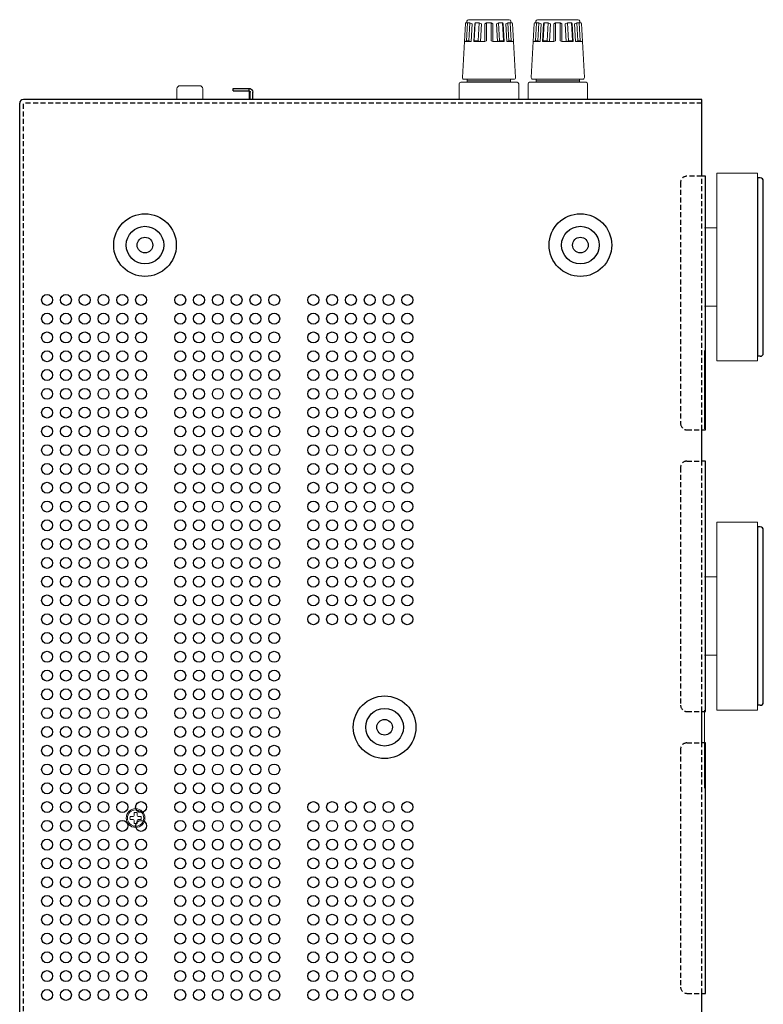
# Model space of a CAD drawing. Extents: x 3485 to 4288, y 566 to 1575.
# Drawn here: x 4050 to 4288, y 996 to 1310 of the extents above; entities that cross this region are included whole.
import ezdxf

# ---------------------------------------------------------------- set-up
doc = ezdxf.new("R2010")
doc.units = 0
doc.header["$LTSCALE"] = 0.5
doc.linetypes.add('HIDDEN2', pattern=[4.7625, 3.175, -1.5875])
for name, color, linetype, lineweight in [('2P Pin Jack', 141, 'CONTINUOUS', 20), ('screw', 155, 'CONTINUOUS', 15), ('Speaker Tearminal', 135, 'CONTINUOUS', 15), ('Zdc Foot', 50, 'CONTINUOUS', 15)]:
    doc.layers.add(name, color=color, linetype=linetype, lineweight=lineweight)
for name, color, linetype in [('Balanced jack', 4, 'CONTINUOUS'), ('Plate', 5, 'CONTINUOUS'), ('upper cover', 142, 'CONTINUOUS')]:
    doc.layers.add(name, color=color, linetype=linetype)

msp = doc.modelspace()

# ---------------------------------------------------------------- linework, layer by layer
at = {"layer": '2P Pin Jack'}
for p, q in [((4100.64, 1288.362), (4100.64, 1284.962)), ((4101.64, 1289.362), (4107.94, 1289.362)), ((4108.94, 1288.362), (4108.94, 1284.962))]:
    msp.add_line(p, q, dxfattribs=at)
for centre, start, end in [((4101.64, 1288.362), 90, 180), ((4107.94, 1288.362), 0, 90)]:
    msp.add_arc(centre, 1, start, end, dxfattribs=at)
at = {"layer": 'Balanced jack'}
for points in [[(4118.688, 1288.515), (4123.678, 1288.515)], [(4118.688, 1287.721), (4118.688, 1288.515)], [(4118.688, 1287.721), (4123.678, 1287.721)], [(4123.39, 1287.721), (4123.593, 1287.669), (4123.737, 1287.524), (4123.79, 1287.327)], [(4123.593, 1288.515), (4123.593, 1287.721)], [(4123.678, 1288.515), (4124.045, 1288.455), (4124.376, 1288.286), (4124.637, 1288.025), (4124.807, 1287.694), (4124.866, 1287.327)], [(4123.678, 1287.721), (4123.875, 1287.669), (4124.019, 1287.524), (4124.072, 1287.327)], [(4123.79, 1287.327), (4123.79, 1284.962)], [(4124.072, 1284.962), (4124.072, 1287.327)], [(4124.866, 1284.962), (4124.866, 1287.327)]]:
    msp.add_lwpolyline(points, dxfattribs=at)
at = {"layer": 'Plate', "color": 4}
for p, q in [((4286.09, 1259.962), (4286.09, 1202.962)), ((4286.89, 1259.962), (4286.09, 1259.962)), ((4287.89, 1203.962), (4287.89, 1258.962)), ((4286.89, 1202.962), (4286.09, 1202.962)), ((4286.09, 1148.462), (4286.09, 1091.462)), ((4286.89, 1148.462), (4286.09, 1148.462)), ((4287.89, 1092.462), (4287.89, 1147.462)), ((4286.89, 1091.462), (4286.09, 1091.462))]:
    msp.add_line(p, q, dxfattribs=at)
for centre, start, end in [((4286.89, 1258.962), 0, 90), ((4286.89, 1203.962), 270, 0), ((4286.89, 1147.462), 0, 90), ((4286.89, 1092.462), 270, 0)]:
    msp.add_arc(centre, 1, start, end, dxfattribs=at)
at = {"layer": 'screw'}
for p, q in [((4086.99, 1056.262), (4086.99, 1057.191)), ((4087.99, 1056.262), (4087.99, 1057.191)), ((4085.76, 1055.962), (4086.69, 1055.962)), ((4085.76, 1054.962), (4086.69, 1054.962)), ((4086.99, 1053.733), (4086.99, 1054.662)), ((4087.99, 1053.733), (4087.99, 1054.662)), ((4089.219, 1055.962), (4088.29, 1055.962)), ((4089.219, 1054.962), (4088.29, 1054.962))]:
    msp.add_line(p, q, dxfattribs=at)
for radius in [3, 2.6]:
    msp.add_circle((4087.49, 1055.462), radius, dxfattribs=at)
for centre, radius, start, end in [((4087.49, 1055.462), 1.8, 73.87238, 106.12762), ((4087.49, 1055.462), 1.8, 163.87238, 196.12762), ((4086.69, 1056.262), 0.3, 270, 0), ((4086.69, 1054.662), 0.3, 0, 90), ((4087.49, 1055.462), 1.8, 253.87238, 286.12762), ((4088.29, 1056.262), 0.3, 180, 270), ((4088.29, 1054.662), 0.3, 90, 180), ((4087.49, 1055.462), 1.8, 343.87238, 16.12762)]:
    msp.add_arc(centre, radius, start, end, dxfattribs=at)
at = {"layer": 'Speaker Tearminal'}
for p, q in [((4191.819, 1291.99), (4192.779, 1309.273)), ((4192.979, 1309.462), (4193.452, 1309.462)), ((4193.135, 1303.762), (4193.452, 1309.462)), ((4193.29, 1309.462), (4193.29, 1309.962)), ((4194.202, 1309.462), (4193.452, 1309.462)), ((4193.79, 1310.462), (4206.79, 1310.462)), ((4193.885, 1303.762), (4194.202, 1309.462)), ((4194.933, 1309.162), (4194.202, 1309.462)), ((4194.617, 1303.462), (4194.933, 1309.162)), ((4195.43, 1303.462), (4195.747, 1309.162)), ((4195.592, 1303.762), (4195.909, 1309.46)), ((4195.909, 1309.46), (4195.747, 1309.162)), ((4197.208, 1309.462), (4195.909, 1309.46)), ((4196.891, 1303.762), (4197.208, 1309.462)), ((4197.912, 1309.162), (4197.208, 1309.462)), ((4197.595, 1303.462), (4197.912, 1309.162)), ((4199.04, 1309.162), (4199.54, 1309.462)), ((4199.04, 1303.462), (4199.04, 1309.162)), ((4199.54, 1309.462), (4201.04, 1309.462)), ((4199.54, 1309.462), (4199.54, 1303.762)), ((4201.04, 1309.462), (4201.54, 1309.162)), ((4201.04, 1309.462), (4201.04, 1303.762)), ((4201.54, 1303.462), (4201.54, 1309.162)), ((4202.667, 1309.162), (4203.371, 1309.462)), ((4202.984, 1303.462), (4202.667, 1309.162)), ((4203.688, 1303.762), (4203.371, 1309.462)), ((4203.371, 1309.462), (4204.67, 1309.46)), ((4204.987, 1303.762), (4204.67, 1309.46)), ((4204.67, 1309.46), (4204.833, 1309.162)), ((4205.149, 1303.462), (4204.833, 1309.162)), ((4205.646, 1309.162), (4206.377, 1309.462)), ((4205.963, 1303.462), (4205.646, 1309.162)), ((4206.694, 1303.762), (4206.377, 1309.462)), ((4206.377, 1309.462), (4207.127, 1309.462)), ((4207.444, 1303.762), (4207.127, 1309.462)), ((4207.6, 1309.462), (4207.127, 1309.462)), ((4207.29, 1309.462), (4207.29, 1309.962)), ((4208.76, 1291.99), (4207.8, 1309.273)), ((4213.819, 1291.99), (4214.779, 1309.273)), ((4214.979, 1309.462), (4215.452, 1309.462)), ((4215.135, 1303.762), (4215.452, 1309.462)), ((4215.29, 1309.462), (4215.29, 1309.962)), ((4216.202, 1309.462), (4215.452, 1309.462)), ((4215.79, 1310.462), (4228.79, 1310.462)), ((4215.885, 1303.762), (4216.202, 1309.462)), ((4216.933, 1309.162), (4216.202, 1309.462)), ((4216.617, 1303.462), (4216.933, 1309.162)), ((4217.43, 1303.462), (4217.747, 1309.162)), ((4217.592, 1303.762), (4217.909, 1309.46)), ((4217.909, 1309.46), (4217.747, 1309.162)), ((4219.208, 1309.462), (4217.909, 1309.46)), ((4218.891, 1303.762), (4219.208, 1309.462)), ((4219.912, 1309.162), (4219.208, 1309.462)), ((4219.595, 1303.462), (4219.912, 1309.162)), ((4221.04, 1309.162), (4221.54, 1309.462)), ((4221.04, 1303.462), (4221.04, 1309.162)), ((4221.54, 1309.462), (4223.04, 1309.462)), ((4221.54, 1309.462), (4221.54, 1303.762)), ((4223.04, 1309.462), (4223.54, 1309.162)), ((4223.04, 1309.462), (4223.04, 1303.762)), ((4223.54, 1303.462), (4223.54, 1309.162)), ((4224.667, 1309.162), (4225.371, 1309.462)), ((4224.984, 1303.462), (4224.667, 1309.162)), ((4225.688, 1303.762), (4225.371, 1309.462)), ((4225.371, 1309.462), (4226.67, 1309.46)), ((4226.987, 1303.762), (4226.67, 1309.46)), ((4226.67, 1309.46), (4226.833, 1309.162)), ((4227.149, 1303.462), (4226.833, 1309.162)), ((4227.646, 1309.162), (4228.377, 1309.462)), ((4227.963, 1303.462), (4227.646, 1309.162)), ((4228.694, 1303.762), (4228.377, 1309.462)), ((4228.377, 1309.462), (4229.127, 1309.462)), ((4229.444, 1303.762), (4229.127, 1309.462)), ((4229.6, 1309.462), (4229.127, 1309.462)), ((4229.29, 1309.462), (4229.29, 1309.962)), ((4230.76, 1291.99), (4229.8, 1309.273)), ((4193.135, 1303.762), (4192.456, 1303.462)), ((4192.456, 1303.462), (4194.617, 1303.462)), ((4193.885, 1303.762), (4193.135, 1303.762)), ((4194.617, 1303.462), (4193.885, 1303.762)), ((4195.43, 1303.462), (4195.592, 1303.762)), ((4197.595, 1303.462), (4195.43, 1303.462)), ((4195.592, 1303.762), (4196.891, 1303.762)), ((4196.891, 1303.762), (4197.595, 1303.462)), ((4197.595, 1303.462), (4199.04, 1303.462)), ((4199.54, 1303.762), (4199.04, 1303.462)), ((4201.04, 1303.762), (4201.54, 1303.462)), ((4202.984, 1303.462), (4201.54, 1303.462)), ((4203.688, 1303.762), (4202.984, 1303.462)), ((4202.984, 1303.462), (4205.149, 1303.462)), ((4204.987, 1303.762), (4203.688, 1303.762)), ((4205.149, 1303.462), (4204.987, 1303.762)), ((4205.963, 1303.462), (4206.694, 1303.762)), ((4208.123, 1303.462), (4205.963, 1303.462)), ((4206.694, 1303.762), (4207.444, 1303.762)), ((4207.444, 1303.762), (4208.123, 1303.462)), ((4215.135, 1303.762), (4214.456, 1303.462)), ((4214.456, 1303.462), (4216.617, 1303.462)), ((4215.885, 1303.762), (4215.135, 1303.762)), ((4216.617, 1303.462), (4215.885, 1303.762)), ((4217.43, 1303.462), (4217.592, 1303.762)), ((4219.595, 1303.462), (4217.43, 1303.462)), ((4217.592, 1303.762), (4218.891, 1303.762)), ((4218.891, 1303.762), (4219.595, 1303.462)), ((4219.595, 1303.462), (4221.04, 1303.462)), ((4221.54, 1303.762), (4221.04, 1303.462)), ((4223.04, 1303.762), (4223.54, 1303.462)), ((4224.984, 1303.462), (4223.54, 1303.462)), ((4225.688, 1303.762), (4224.984, 1303.462)), ((4224.984, 1303.462), (4227.149, 1303.462)), ((4226.987, 1303.762), (4225.688, 1303.762)), ((4227.149, 1303.462), (4226.987, 1303.762)), ((4227.963, 1303.462), (4228.694, 1303.762)), ((4230.123, 1303.462), (4227.963, 1303.462)), ((4228.694, 1303.762), (4229.444, 1303.762)), ((4229.444, 1303.762), (4230.123, 1303.462)), ((4190.79, 1284.962), (4190.79, 1289.962)), ((4191.29, 1290.462), (4209.29, 1290.462)), ((4192.318, 1291.462), (4208.261, 1291.462)), ((4193.39, 1291.462), (4193.39, 1290.462)), ((4207.19, 1290.962), (4193.39, 1290.962)), ((4207.19, 1290.462), (4207.19, 1291.462)), ((4209.79, 1289.962), (4209.79, 1284.962)), ((4212.79, 1284.962), (4212.79, 1289.962)), ((4213.29, 1290.462), (4231.29, 1290.462)), ((4214.318, 1291.462), (4230.261, 1291.462)), ((4215.39, 1291.462), (4215.39, 1290.462)), ((4229.19, 1290.962), (4215.39, 1290.962)), ((4229.19, 1290.462), (4229.19, 1291.462)), ((4231.79, 1289.962), (4231.79, 1284.962))]:
    msp.add_line(p, q, dxfattribs=at)
for centre, radius, start, end in [((4192.979, 1309.262), 0.2, 90, 176.82017), ((4193.79, 1309.962), 0.5, 90, 180), ((4206.79, 1309.962), 0.5, 0, 90), ((4207.6, 1309.262), 0.2, 3.17983, 90), ((4214.979, 1309.262), 0.2, 90, 176.82017), ((4215.79, 1309.962), 0.5, 90, 180), ((4228.79, 1309.962), 0.5, 0, 90), ((4229.6, 1309.262), 0.2, 3.17983, 90), ((4191.29, 1289.962), 0.5, 90, 180), ((4192.318, 1291.962), 0.5, 176.82017, 270), ((4208.261, 1291.962), 0.5, 270, 3.17983), ((4209.29, 1289.962), 0.5, 0, 90), ((4213.29, 1289.962), 0.5, 90, 180), ((4214.318, 1291.962), 0.5, 176.82017, 270), ((4230.261, 1291.962), 0.5, 270, 3.17983), ((4231.29, 1289.962), 0.5, 0, 90)]:
    msp.add_arc(centre, radius, start, end, dxfattribs=at)
at = {"layer": 'upper cover'}
for p, q in [((4050.49, 886.662), (4050.49, 1283.762)), ((4268.29, 1179.462), (4269.49, 1179.462)), ((4268.29, 1169.462), (4268.29, 1179.462)), ((4269.49, 1169.462), (4268.29, 1169.462)), ((4268.29, 1089.462), (4269.49, 1089.462)), ((4268.29, 1079.462), (4268.29, 1089.462)), ((4269.49, 1079.462), (4268.29, 1079.462)), ((4268.29, 999.462), (4269.49, 999.462)), ((4268.29, 989.462), (4268.29, 999.462))]:
    msp.add_line(p, q, dxfattribs=at)
at = {"layer": 'upper cover', "linetype": 'Continuous'}
for p, q in [((4268.29, 1284.962), (4051.69, 1284.962)), ((4268.29, 1260.462), (4268.29, 1284.962)), ((4269.49, 1260.462), (4268.29, 1260.462)), ((4269.49, 1179.462), (4269.49, 1260.462)), ((4269.49, 1089.462), (4269.49, 1169.462)), ((4269.49, 999.462), (4269.49, 1079.462))]:
    msp.add_line(p, q, dxfattribs=at)
at = {"layer": 'upper cover', "linetype": 'HIDDEN2'}
for p, q in [((4268.29, 1283.762), (4051.69, 1283.762)), ((4051.69, 886.662), (4051.69, 1283.762)), ((4261.49, 1258.462), (4261.49, 1181.462)), ((4268.29, 1260.462), (4263.49, 1260.462)), ((4268.29, 1179.462), (4268.29, 1260.462)), ((4263.49, 1179.462), (4268.29, 1179.462)), ((4261.49, 1167.462), (4261.49, 1091.462)), ((4263.49, 1169.462), (4268.29, 1169.462)), ((4268.29, 1089.462), (4268.29, 1169.462)), ((4263.49, 1089.462), (4268.29, 1089.462)), ((4263.49, 1079.462), (4268.29, 1079.462)), ((4268.29, 999.462), (4268.29, 1079.462)), ((4261.49, 1077.462), (4261.49, 1001.462)), ((4263.49, 999.462), (4268.29, 999.462))]:
    msp.add_line(p, q, dxfattribs=at)
at = {"layer": 'upper cover'}
for centre, radius in [((4090.49, 1238.462), 10), ((4229.49, 1238.462), 10), ((4090.49, 1238.462), 6), ((4229.49, 1238.462), 6), ((4090.49, 1238.462), 2.5), ((4229.49, 1238.462), 2.5), ((4059.24, 1220.962), 1.75), ((4065.24, 1220.962), 1.75), ((4071.24, 1220.962), 1.75), ((4077.24, 1220.962), 1.75), ((4083.24, 1220.962), 1.75), ((4089.24, 1220.962), 1.75), ((4101.74, 1220.962), 1.75), ((4107.74, 1220.962), 1.75), ((4113.74, 1220.962), 1.75), ((4119.74, 1220.962), 1.75), ((4125.74, 1220.962), 1.75), ((4131.74, 1220.962), 1.75), ((4144.24, 1220.962), 1.75), ((4150.24, 1220.962), 1.75), ((4156.24, 1220.962), 1.75), ((4162.24, 1220.962), 1.75), ((4168.24, 1220.962), 1.75), ((4174.24, 1220.962), 1.75), ((4059.24, 1214.962), 1.75), ((4065.24, 1214.962), 1.75), ((4071.24, 1214.962), 1.75), ((4077.24, 1214.962), 1.75), ((4083.24, 1214.962), 1.75), ((4089.24, 1214.962), 1.75), ((4101.74, 1214.962), 1.75), ((4107.74, 1214.962), 1.75), ((4113.74, 1214.962), 1.75), ((4119.74, 1214.962), 1.75), ((4125.74, 1214.962), 1.75), ((4131.74, 1214.962), 1.75), ((4144.24, 1214.962), 1.75), ((4150.24, 1214.962), 1.75), ((4156.24, 1214.962), 1.75), ((4162.24, 1214.962), 1.75), ((4168.24, 1214.962), 1.75), ((4174.24, 1214.962), 1.75), ((4059.24, 1208.962), 1.75), ((4065.24, 1208.962), 1.75), ((4071.24, 1208.962), 1.75), ((4077.24, 1208.962), 1.75), ((4083.24, 1208.962), 1.75), ((4089.24, 1208.962), 1.75), ((4101.74, 1208.962), 1.75), ((4107.74, 1208.962), 1.75), ((4113.74, 1208.962), 1.75), ((4119.74, 1208.962), 1.75), ((4125.74, 1208.962), 1.75), ((4131.74, 1208.962), 1.75), ((4144.24, 1208.962), 1.75), ((4150.24, 1208.962), 1.75), ((4156.24, 1208.962), 1.75), ((4162.24, 1208.962), 1.75), ((4168.24, 1208.962), 1.75), ((4174.24, 1208.962), 1.75), ((4059.24, 1202.962), 1.75), ((4065.24, 1202.962), 1.75), ((4071.24, 1202.962), 1.75), ((4077.24, 1202.962), 1.75), ((4083.24, 1202.962), 1.75), ((4089.24, 1202.962), 1.75), ((4101.74, 1202.962), 1.75), ((4107.74, 1202.962), 1.75), ((4113.74, 1202.962), 1.75), ((4119.74, 1202.962), 1.75), ((4125.74, 1202.962), 1.75), ((4131.74, 1202.962), 1.75), ((4144.24, 1202.962), 1.75), ((4150.24, 1202.962), 1.75), ((4156.24, 1202.962), 1.75), ((4162.24, 1202.962), 1.75), ((4168.24, 1202.962), 1.75), ((4174.24, 1202.962), 1.75), ((4059.24, 1196.962), 1.75), ((4065.24, 1196.962), 1.75), ((4071.24, 1196.962), 1.75), ((4077.24, 1196.962), 1.75), ((4083.24, 1196.962), 1.75), ((4089.24, 1196.962), 1.75), ((4101.74, 1196.962), 1.75), ((4107.74, 1196.962), 1.75), ((4113.74, 1196.962), 1.75), ((4119.74, 1196.962), 1.75), ((4125.74, 1196.962), 1.75), ((4131.74, 1196.962), 1.75), ((4144.24, 1196.962), 1.75), ((4150.24, 1196.962), 1.75), ((4156.24, 1196.962), 1.75), ((4162.24, 1196.962), 1.75), ((4168.24, 1196.962), 1.75), ((4174.24, 1196.962), 1.75), ((4059.24, 1190.962), 1.75), ((4065.24, 1190.962), 1.75), ((4071.24, 1190.962), 1.75), ((4077.24, 1190.962), 1.75), ((4083.24, 1190.962), 1.75), ((4089.24, 1190.962), 1.75), ((4101.74, 1190.962), 1.75), ((4107.74, 1190.962), 1.75), ((4113.74, 1190.962), 1.75), ((4119.74, 1190.962), 1.75), ((4125.74, 1190.962), 1.75), ((4131.74, 1190.962), 1.75), ((4144.24, 1190.962), 1.75), ((4150.24, 1190.962), 1.75), ((4156.24, 1190.962), 1.75), ((4162.24, 1190.962), 1.75), ((4168.24, 1190.962), 1.75), ((4174.24, 1190.962), 1.75), ((4059.24, 1184.962), 1.75), ((4065.24, 1184.962), 1.75), ((4071.24, 1184.962), 1.75), ((4077.24, 1184.962), 1.75), ((4083.24, 1184.962), 1.75), ((4089.24, 1184.962), 1.75), ((4101.74, 1184.962), 1.75), ((4107.74, 1184.962), 1.75), ((4113.74, 1184.962), 1.75), ((4119.74, 1184.962), 1.75), ((4125.74, 1184.962), 1.75), ((4131.74, 1184.962), 1.75), ((4144.24, 1184.962), 1.75), ((4150.24, 1184.962), 1.75), ((4156.24, 1184.962), 1.75), ((4162.24, 1184.962), 1.75), ((4168.24, 1184.962), 1.75), ((4174.24, 1184.962), 1.75), ((4059.24, 1178.962), 1.75), ((4065.24, 1178.962), 1.75), ((4071.24, 1178.962), 1.75), ((4077.24, 1178.962), 1.75), ((4083.24, 1178.962), 1.75), ((4089.24, 1178.962), 1.75), ((4101.74, 1178.962), 1.75), ((4107.74, 1178.962), 1.75), ((4113.74, 1178.962), 1.75), ((4119.74, 1178.962), 1.75), ((4125.74, 1178.962), 1.75), ((4131.74, 1178.962), 1.75), ((4144.24, 1178.962), 1.75), ((4150.24, 1178.962), 1.75), ((4156.24, 1178.962), 1.75), ((4162.24, 1178.962), 1.75), ((4168.24, 1178.962), 1.75), ((4174.24, 1178.962), 1.75), ((4059.24, 1172.962), 1.75), ((4065.24, 1172.962), 1.75), ((4071.24, 1172.962), 1.75), ((4077.24, 1172.962), 1.75), ((4083.24, 1172.962), 1.75), ((4089.24, 1172.962), 1.75), ((4101.74, 1172.962), 1.75), ((4107.74, 1172.962), 1.75), ((4113.74, 1172.962), 1.75), ((4119.74, 1172.962), 1.75), ((4125.74, 1172.962), 1.75), ((4131.74, 1172.962), 1.75), ((4144.24, 1172.962), 1.75), ((4150.24, 1172.962), 1.75), ((4156.24, 1172.962), 1.75), ((4162.24, 1172.962), 1.75), ((4168.24, 1172.962), 1.75), ((4174.24, 1172.962), 1.75), ((4059.24, 1166.962), 1.75), ((4065.24, 1166.962), 1.75), ((4071.24, 1166.962), 1.75), ((4077.24, 1166.962), 1.75), ((4083.24, 1166.962), 1.75), ((4089.24, 1166.962), 1.75), ((4101.74, 1166.962), 1.75), ((4107.74, 1166.962), 1.75), ((4113.74, 1166.962), 1.75), ((4119.74, 1166.962), 1.75), ((4125.74, 1166.962), 1.75), ((4131.74, 1166.962), 1.75), ((4144.24, 1166.962), 1.75), ((4150.24, 1166.962), 1.75), ((4156.24, 1166.962), 1.75), ((4162.24, 1166.962), 1.75), ((4168.24, 1166.962), 1.75), ((4174.24, 1166.962), 1.75), ((4059.24, 1160.962), 1.75), ((4065.24, 1160.962), 1.75), ((4071.24, 1160.962), 1.75), ((4077.24, 1160.962), 1.75), ((4083.24, 1160.962), 1.75), ((4089.24, 1160.962), 1.75), ((4101.74, 1160.962), 1.75), ((4107.74, 1160.962), 1.75), ((4113.74, 1160.962), 1.75), ((4119.74, 1160.962), 1.75), ((4125.74, 1160.962), 1.75), ((4131.74, 1160.962), 1.75), ((4144.24, 1160.962), 1.75), ((4150.24, 1160.962), 1.75), ((4156.24, 1160.962), 1.75), ((4162.24, 1160.962), 1.75), ((4168.24, 1160.962), 1.75), ((4174.24, 1160.962), 1.75), ((4059.24, 1154.962), 1.75), ((4065.24, 1154.962), 1.75), ((4071.24, 1154.962), 1.75), ((4077.24, 1154.962), 1.75), ((4083.24, 1154.962), 1.75), ((4089.24, 1154.962), 1.75), ((4101.74, 1154.962), 1.75), ((4107.74, 1154.962), 1.75), ((4113.74, 1154.962), 1.75), ((4119.74, 1154.962), 1.75), ((4125.74, 1154.962), 1.75), ((4131.74, 1154.962), 1.75), ((4144.24, 1154.962), 1.75), ((4150.24, 1154.962), 1.75), ((4156.24, 1154.962), 1.75), ((4162.24, 1154.962), 1.75), ((4168.24, 1154.962), 1.75), ((4174.24, 1154.962), 1.75), ((4059.24, 1148.962), 1.75), ((4065.24, 1148.962), 1.75), ((4071.24, 1148.962), 1.75), ((4077.24, 1148.962), 1.75), ((4083.24, 1148.962), 1.75), ((4089.24, 1148.962), 1.75), ((4101.74, 1148.962), 1.75), ((4107.74, 1148.962), 1.75), ((4113.74, 1148.962), 1.75), ((4119.74, 1148.962), 1.75), ((4125.74, 1148.962), 1.75), ((4131.74, 1148.962), 1.75), ((4144.24, 1148.962), 1.75), ((4150.24, 1148.962), 1.75), ((4156.24, 1148.962), 1.75), ((4162.24, 1148.962), 1.75), ((4168.24, 1148.962), 1.75), ((4174.24, 1148.962), 1.75), ((4059.24, 1142.962), 1.75), ((4065.24, 1142.962), 1.75), ((4071.24, 1142.962), 1.75), ((4077.24, 1142.962), 1.75), ((4083.24, 1142.962), 1.75), ((4089.24, 1142.962), 1.75), ((4101.74, 1142.962), 1.75), ((4107.74, 1142.962), 1.75), ((4113.74, 1142.962), 1.75), ((4119.74, 1142.962), 1.75), ((4125.74, 1142.962), 1.75), ((4131.74, 1142.962), 1.75), ((4144.24, 1142.962), 1.75), ((4150.24, 1142.962), 1.75), ((4156.24, 1142.962), 1.75), ((4162.24, 1142.962), 1.75), ((4168.24, 1142.962), 1.75), ((4174.24, 1142.962), 1.75), ((4059.24, 1136.962), 1.75), ((4065.24, 1136.962), 1.75), ((4071.24, 1136.962), 1.75), ((4077.24, 1136.962), 1.75), ((4083.24, 1136.962), 1.75), ((4089.24, 1136.962), 1.75), ((4101.74, 1136.962), 1.75), ((4107.74, 1136.962), 1.75), ((4113.74, 1136.962), 1.75), ((4119.74, 1136.962), 1.75), ((4125.74, 1136.962), 1.75), ((4131.74, 1136.962), 1.75), ((4144.24, 1136.962), 1.75), ((4150.24, 1136.962), 1.75), ((4156.24, 1136.962), 1.75), ((4162.24, 1136.962), 1.75), ((4168.24, 1136.962), 1.75), ((4174.24, 1136.962), 1.75), ((4059.24, 1130.962), 1.75), ((4065.24, 1130.962), 1.75), ((4071.24, 1130.962), 1.75), ((4077.24, 1130.962), 1.75), ((4083.24, 1130.962), 1.75), ((4089.24, 1130.962), 1.75), ((4101.74, 1130.962), 1.75), ((4107.74, 1130.962), 1.75), ((4113.74, 1130.962), 1.75), ((4119.74, 1130.962), 1.75), ((4125.74, 1130.962), 1.75), ((4131.74, 1130.962), 1.75), ((4144.24, 1130.962), 1.75), ((4150.24, 1130.962), 1.75), ((4156.24, 1130.962), 1.75), ((4162.24, 1130.962), 1.75), ((4168.24, 1130.962), 1.75), ((4174.24, 1130.962), 1.75), ((4059.24, 1124.962), 1.75), ((4065.24, 1124.962), 1.75), ((4071.24, 1124.962), 1.75), ((4077.24, 1124.962), 1.75), ((4083.24, 1124.962), 1.75), ((4089.24, 1124.962), 1.75), ((4101.74, 1124.962), 1.75), ((4107.74, 1124.962), 1.75), ((4113.74, 1124.962), 1.75), ((4119.74, 1124.962), 1.75), ((4125.74, 1124.962), 1.75), ((4131.74, 1124.962), 1.75), ((4144.24, 1124.962), 1.75), ((4150.24, 1124.962), 1.75), ((4156.24, 1124.962), 1.75), ((4162.24, 1124.962), 1.75), ((4168.24, 1124.962), 1.75), ((4174.24, 1124.962), 1.75), ((4059.24, 1118.962), 1.75), ((4065.24, 1118.962), 1.75), ((4071.24, 1118.962), 1.75), ((4077.24, 1118.962), 1.75), ((4083.24, 1118.962), 1.75), ((4089.24, 1118.962), 1.75), ((4101.74, 1118.962), 1.75), ((4107.74, 1118.962), 1.75), ((4113.74, 1118.962), 1.75), ((4119.74, 1118.962), 1.75), ((4125.74, 1118.962), 1.75), ((4131.74, 1118.962), 1.75), ((4144.24, 1118.962), 1.75), ((4150.24, 1118.962), 1.75), ((4156.24, 1118.962), 1.75), ((4162.24, 1118.962), 1.75), ((4168.24, 1118.962), 1.75), ((4174.24, 1118.962), 1.75), ((4059.24, 1112.962), 1.75), ((4065.24, 1112.962), 1.75), ((4071.24, 1112.962), 1.75), ((4077.24, 1112.962), 1.75), ((4083.24, 1112.962), 1.75), ((4089.24, 1112.962), 1.75), ((4101.74, 1112.962), 1.75), ((4107.74, 1112.962), 1.75), ((4113.74, 1112.962), 1.75), ((4119.74, 1112.962), 1.75), ((4125.74, 1112.962), 1.75), ((4131.74, 1112.962), 1.75), ((4059.24, 1106.962), 1.75), ((4065.24, 1106.962), 1.75), ((4071.24, 1106.962), 1.75), ((4077.24, 1106.962), 1.75), ((4083.24, 1106.962), 1.75), ((4089.24, 1106.962), 1.75), ((4101.74, 1106.962), 1.75), ((4107.74, 1106.962), 1.75), ((4113.74, 1106.962), 1.75), ((4119.74, 1106.962), 1.75), ((4125.74, 1106.962), 1.75), ((4131.74, 1106.962), 1.75), ((4059.24, 1100.962), 1.75), ((4065.24, 1100.962), 1.75), ((4071.24, 1100.962), 1.75), ((4077.24, 1100.962), 1.75), ((4083.24, 1100.962), 1.75), ((4089.24, 1100.962), 1.75), ((4101.74, 1100.962), 1.75), ((4107.74, 1100.962), 1.75), ((4113.74, 1100.962), 1.75), ((4119.74, 1100.962), 1.75), ((4125.74, 1100.962), 1.75), ((4131.74, 1100.962), 1.75), ((4059.24, 1094.962), 1.75), ((4065.24, 1094.962), 1.75), ((4071.24, 1094.962), 1.75), ((4077.24, 1094.962), 1.75), ((4083.24, 1094.962), 1.75), ((4089.24, 1094.962), 1.75), ((4101.74, 1094.962), 1.75), ((4107.74, 1094.962), 1.75), ((4113.74, 1094.962), 1.75), ((4119.74, 1094.962), 1.75), ((4125.74, 1094.962), 1.75), ((4131.74, 1094.962), 1.75), ((4166.99, 1084.462), 10), ((4059.24, 1088.962), 1.75), ((4065.24, 1088.962), 1.75), ((4071.24, 1088.962), 1.75), ((4077.24, 1088.962), 1.75), ((4083.24, 1088.962), 1.75), ((4089.24, 1088.962), 1.75), ((4101.74, 1088.962), 1.75), ((4107.74, 1088.962), 1.75), ((4113.74, 1088.962), 1.75), ((4119.74, 1088.962), 1.75), ((4125.74, 1088.962), 1.75), ((4131.74, 1088.962), 1.75), ((4166.99, 1084.462), 6), ((4166.99, 1084.462), 2.5), ((4059.24, 1082.962), 1.75), ((4065.24, 1082.962), 1.75), ((4071.24, 1082.962), 1.75), ((4077.24, 1082.962), 1.75), ((4083.24, 1082.962), 1.75), ((4089.24, 1082.962), 1.75), ((4101.74, 1082.962), 1.75), ((4107.74, 1082.962), 1.75), ((4113.74, 1082.962), 1.75), ((4119.74, 1082.962), 1.75), ((4125.74, 1082.962), 1.75), ((4131.74, 1082.962), 1.75), ((4059.24, 1076.962), 1.75), ((4065.24, 1076.962), 1.75), ((4071.24, 1076.962), 1.75), ((4077.24, 1076.962), 1.75), ((4083.24, 1076.962), 1.75), ((4089.24, 1076.962), 1.75), ((4101.74, 1076.962), 1.75), ((4107.74, 1076.962), 1.75), ((4113.74, 1076.962), 1.75), ((4119.74, 1076.962), 1.75), ((4125.74, 1076.962), 1.75), ((4131.74, 1076.962), 1.75), ((4059.24, 1070.962), 1.75), ((4065.24, 1070.962), 1.75), ((4071.24, 1070.962), 1.75), ((4077.24, 1070.962), 1.75), ((4083.24, 1070.962), 1.75), ((4089.24, 1070.962), 1.75), ((4101.74, 1070.962), 1.75), ((4107.74, 1070.962), 1.75), ((4113.74, 1070.962), 1.75), ((4119.74, 1070.962), 1.75), ((4125.74, 1070.962), 1.75), ((4131.74, 1070.962), 1.75), ((4059.24, 1064.962), 1.75), ((4065.24, 1064.962), 1.75), ((4071.24, 1064.962), 1.75), ((4077.24, 1064.962), 1.75), ((4083.24, 1064.962), 1.75), ((4089.24, 1064.962), 1.75), ((4101.74, 1064.962), 1.75), ((4107.74, 1064.962), 1.75), ((4113.74, 1064.962), 1.75), ((4119.74, 1064.962), 1.75), ((4125.74, 1064.962), 1.75), ((4131.74, 1064.962), 1.75), ((4059.24, 1058.962), 1.75), ((4065.24, 1058.962), 1.75), ((4071.24, 1058.962), 1.75), ((4077.24, 1058.962), 1.75), ((4083.24, 1058.962), 1.75), ((4089.24, 1058.962), 1.75), ((4101.74, 1058.962), 1.75), ((4107.74, 1058.962), 1.75), ((4113.74, 1058.962), 1.75), ((4119.74, 1058.962), 1.75), ((4125.74, 1058.962), 1.75), ((4131.74, 1058.962), 1.75), ((4144.24, 1058.962), 1.75), ((4150.24, 1058.962), 1.75), ((4156.24, 1058.962), 1.75), ((4162.24, 1058.962), 1.75), ((4168.24, 1058.962), 1.75), ((4174.24, 1058.962), 1.75), ((4059.24, 1052.962), 1.75), ((4065.24, 1052.962), 1.75), ((4071.24, 1052.962), 1.75), ((4077.24, 1052.962), 1.75), ((4083.24, 1052.962), 1.75), ((4089.24, 1052.962), 1.75), ((4101.74, 1052.962), 1.75), ((4107.74, 1052.962), 1.75), ((4113.74, 1052.962), 1.75), ((4119.74, 1052.962), 1.75), ((4125.74, 1052.962), 1.75), ((4131.74, 1052.962), 1.75), ((4144.24, 1052.962), 1.75), ((4150.24, 1052.962), 1.75), ((4156.24, 1052.962), 1.75), ((4162.24, 1052.962), 1.75), ((4168.24, 1052.962), 1.75), ((4174.24, 1052.962), 1.75), ((4059.24, 1046.962), 1.75), ((4065.24, 1046.962), 1.75), ((4071.24, 1046.962), 1.75), ((4077.24, 1046.962), 1.75), ((4083.24, 1046.962), 1.75), ((4089.24, 1046.962), 1.75), ((4101.74, 1046.962), 1.75), ((4107.74, 1046.962), 1.75), ((4113.74, 1046.962), 1.75), ((4119.74, 1046.962), 1.75), ((4125.74, 1046.962), 1.75), ((4131.74, 1046.962), 1.75), ((4144.24, 1046.962), 1.75), ((4150.24, 1046.962), 1.75), ((4156.24, 1046.962), 1.75), ((4162.24, 1046.962), 1.75), ((4168.24, 1046.962), 1.75), ((4174.24, 1046.962), 1.75), ((4059.24, 1040.962), 1.75), ((4065.24, 1040.962), 1.75), ((4071.24, 1040.962), 1.75), ((4077.24, 1040.962), 1.75), ((4083.24, 1040.962), 1.75), ((4089.24, 1040.962), 1.75), ((4101.74, 1040.962), 1.75), ((4107.74, 1040.962), 1.75), ((4113.74, 1040.962), 1.75), ((4119.74, 1040.962), 1.75), ((4125.74, 1040.962), 1.75), ((4131.74, 1040.962), 1.75), ((4144.24, 1040.962), 1.75), ((4150.24, 1040.962), 1.75), ((4156.24, 1040.962), 1.75), ((4162.24, 1040.962), 1.75), ((4168.24, 1040.962), 1.75), ((4174.24, 1040.962), 1.75), ((4059.24, 1034.962), 1.75), ((4065.24, 1034.962), 1.75), ((4071.24, 1034.962), 1.75), ((4077.24, 1034.962), 1.75), ((4083.24, 1034.962), 1.75), ((4089.24, 1034.962), 1.75), ((4101.74, 1034.962), 1.75), ((4107.74, 1034.962), 1.75), ((4113.74, 1034.962), 1.75), ((4119.74, 1034.962), 1.75), ((4125.74, 1034.962), 1.75), ((4131.74, 1034.962), 1.75), ((4144.24, 1034.962), 1.75), ((4150.24, 1034.962), 1.75), ((4156.24, 1034.962), 1.75), ((4162.24, 1034.962), 1.75), ((4168.24, 1034.962), 1.75), ((4174.24, 1034.962), 1.75), ((4059.24, 1028.962), 1.75), ((4065.24, 1028.962), 1.75), ((4071.24, 1028.962), 1.75), ((4077.24, 1028.962), 1.75), ((4083.24, 1028.962), 1.75), ((4089.24, 1028.962), 1.75), ((4101.74, 1028.962), 1.75), ((4107.74, 1028.962), 1.75), ((4113.74, 1028.962), 1.75), ((4119.74, 1028.962), 1.75), ((4125.74, 1028.962), 1.75), ((4131.74, 1028.962), 1.75), ((4144.24, 1028.962), 1.75), ((4150.24, 1028.962), 1.75), ((4156.24, 1028.962), 1.75), ((4162.24, 1028.962), 1.75), ((4168.24, 1028.962), 1.75), ((4174.24, 1028.962), 1.75), ((4059.24, 1022.962), 1.75), ((4065.24, 1022.962), 1.75), ((4071.24, 1022.962), 1.75), ((4077.24, 1022.962), 1.75), ((4083.24, 1022.962), 1.75), ((4089.24, 1022.962), 1.75), ((4101.74, 1022.962), 1.75), ((4107.74, 1022.962), 1.75), ((4113.74, 1022.962), 1.75), ((4119.74, 1022.962), 1.75), ((4125.74, 1022.962), 1.75), ((4131.74, 1022.962), 1.75), ((4144.24, 1022.962), 1.75), ((4150.24, 1022.962), 1.75), ((4156.24, 1022.962), 1.75), ((4162.24, 1022.962), 1.75), ((4168.24, 1022.962), 1.75), ((4174.24, 1022.962), 1.75), ((4059.24, 1016.962), 1.75), ((4065.24, 1016.962), 1.75), ((4071.24, 1016.962), 1.75), ((4077.24, 1016.962), 1.75), ((4083.24, 1016.962), 1.75), ((4089.24, 1016.962), 1.75), ((4101.74, 1016.962), 1.75), ((4107.74, 1016.962), 1.75), ((4113.74, 1016.962), 1.75), ((4119.74, 1016.962), 1.75), ((4125.74, 1016.962), 1.75), ((4131.74, 1016.962), 1.75), ((4144.24, 1016.962), 1.75), ((4150.24, 1016.962), 1.75), ((4156.24, 1016.962), 1.75), ((4162.24, 1016.962), 1.75), ((4168.24, 1016.962), 1.75), ((4174.24, 1016.962), 1.75), ((4059.24, 1010.962), 1.75), ((4065.24, 1010.962), 1.75), ((4071.24, 1010.962), 1.75), ((4077.24, 1010.962), 1.75), ((4083.24, 1010.962), 1.75), ((4089.24, 1010.962), 1.75), ((4101.74, 1010.962), 1.75), ((4107.74, 1010.962), 1.75), ((4113.74, 1010.962), 1.75), ((4119.74, 1010.962), 1.75), ((4125.74, 1010.962), 1.75), ((4131.74, 1010.962), 1.75), ((4144.24, 1010.962), 1.75), ((4150.24, 1010.962), 1.75), ((4156.24, 1010.962), 1.75), ((4162.24, 1010.962), 1.75), ((4168.24, 1010.962), 1.75), ((4174.24, 1010.962), 1.75), ((4059.24, 1004.962), 1.75), ((4065.24, 1004.962), 1.75), ((4071.24, 1004.962), 1.75), ((4077.24, 1004.962), 1.75), ((4083.24, 1004.962), 1.75), ((4089.24, 1004.962), 1.75), ((4101.74, 1004.962), 1.75), ((4107.74, 1004.962), 1.75), ((4113.74, 1004.962), 1.75), ((4119.74, 1004.962), 1.75), ((4125.74, 1004.962), 1.75), ((4131.74, 1004.962), 1.75), ((4144.24, 1004.962), 1.75), ((4150.24, 1004.962), 1.75), ((4156.24, 1004.962), 1.75), ((4162.24, 1004.962), 1.75), ((4168.24, 1004.962), 1.75), ((4174.24, 1004.962), 1.75), ((4059.24, 998.962), 1.75), ((4065.24, 998.962), 1.75), ((4071.24, 998.962), 1.75), ((4077.24, 998.962), 1.75), ((4083.24, 998.962), 1.75), ((4089.24, 998.962), 1.75), ((4101.74, 998.962), 1.75), ((4107.74, 998.962), 1.75), ((4113.74, 998.962), 1.75), ((4119.74, 998.962), 1.75), ((4125.74, 998.962), 1.75), ((4131.74, 998.962), 1.75), ((4144.24, 998.962), 1.75), ((4150.24, 998.962), 1.75), ((4156.24, 998.962), 1.75), ((4162.24, 998.962), 1.75), ((4168.24, 998.962), 1.75), ((4174.24, 998.962), 1.75)]:
    msp.add_circle(centre, radius, dxfattribs=at)
at = {"layer": 'upper cover', "linetype": 'Continuous'}
msp.add_arc((4051.69, 1283.762), 1.2, 90, 180, dxfattribs=at)
at = {"layer": 'upper cover', "linetype": 'HIDDEN2'}
for centre, start, end in [((4263.49, 1258.462), 90, 180), ((4263.49, 1181.462), 180, 270), ((4263.49, 1167.462), 90, 180), ((4263.49, 1091.462), 180, 270), ((4263.49, 1077.462), 90, 180), ((4263.49, 1001.462), 180, 270)]:
    msp.add_arc(centre, 2, start, end, dxfattribs=at)
at = {"layer": 'Zdc Foot'}
for p, q in [((4273.09, 1201.462), (4273.09, 1261.462)), ((4273.09, 1261.462), (4286.09, 1261.462)), ((4286.09, 1261.462), (4286.09, 1201.462)), ((4269.09, 1243.962), (4273.09, 1243.962)), ((4273.09, 1218.962), (4269.09, 1218.962)), ((4269.09, 1179.762), (4269.09, 1204.762)), ((4286.09, 1201.462), (4273.09, 1201.462)), ((4273.09, 1089.962), (4273.09, 1149.962)), ((4273.09, 1149.962), (4286.09, 1149.962)), ((4286.09, 1149.962), (4286.09, 1089.962)), ((4269.09, 1132.462), (4273.09, 1132.462)), ((4273.09, 1107.462), (4269.09, 1107.462)), ((4269.09, 1064.962), (4269.09, 1089.962)), ((4286.09, 1089.962), (4273.09, 1089.962))]:
    msp.add_line(p, q, dxfattribs=at)

doc.saveas('drawing.dxf')
